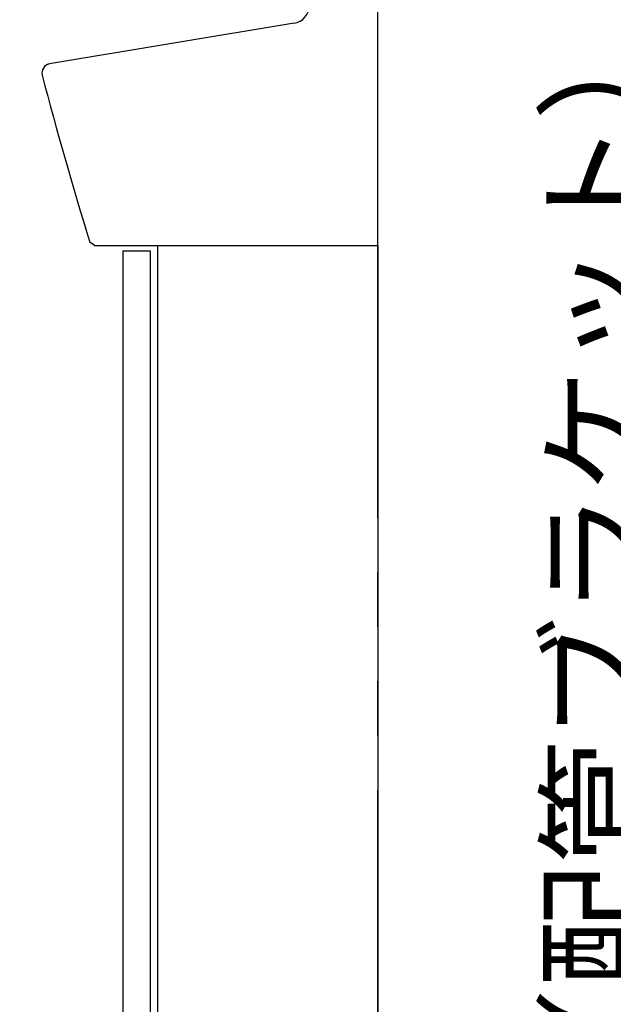
# Model space of a CAD drawing. Units: millimetres. Extents: x -395 to -2, y 7 to 287.
# Drawn here: x -178 to -162, y 97 to 124 of the extents above; entities that cross this region are included whole.
import ezdxf

# ---------------------------------------------------------------- set-up
doc = ezdxf.new("R2010")
doc.units = ezdxf.units.MM
doc.linetypes.add('PHANTOM', pattern=[15, 7.5, -1.5, 1.5, -1.5, 1.5, -1.5])
doc.styles.get("Standard").update_dxf_attribs({"font": 'ROMANS', "bigfont": 'BIGFONT'})
doc.dimstyles.new('ISO-25', dxfattribs={"dimtxt": 2.5, "dimasz": 2.5, "dimexe": 1.25, "dimexo": 0.625, "dimtad": 1, "dimtxsty": 'Standard', "dimcen": 2.5, "dimadec": 0, "dimazin": 0, "dimtfac": 1, "dimtmove": 0, "dimatfit": 3, "dimfxl": 1, "dimarcsym": 0})

# ---------------------------------------------------------------- blocks, each defined once
blk = doc.blocks.new('VIS-UWL-07-10009')
at = {"color": 20, "linetype": 'Continuous'}
for p, q in [((-168.233, 117.5), (-168.233, 132.5)), ((-170.537, 123.617), (-177.274, 122.497)), ((-176.033, 117.5), (-176.163, 117.595)), ((-176.033, 117.5), (-168.233, 117.5))]:
    blk.add_line(p, q, dxfattribs=at)
at = {"color": 0, "linetype": 'Continuous'}
for p, q in [((-174.303, 117.5), (-174.303, 85.35)), ((-168.233, 117.5), (-168.233, 85.35)), ((-175.253, 117.35), (-174.503, 117.35)), ((-175.253, 117.35), (-175.253, 85.25)), ((-174.503, 117.35), (-174.503, 85.25))]:
    blk.add_line(p, q, dxfattribs=at)
at = {"color": 20, "linetype": 'Continuous'}
for centre, radius, start, end in [((-170.619, 124.11), 0.5, 279.4411, 0.0341), ((-177.233, 122.25), 0.25, 99.4411, 194.5801), ((-80.696, 147.36), 99.999, 194.58006, 197.31643)]:
    blk.add_arc(centre, radius, start, end, dxfattribs=at)
blk = doc.blocks.new('_DOT')
at = {"color": 0, "linetype": 'ByBlock', "lineweight": -2}
blk.add_line((-0.5, 0), (-1, 0), dxfattribs=at)
at = {"color": 0, "linetype": 'ByBlock', "const_width": 0.5}
blk.add_lwpolyline([(-0.25, 0, 1), (0.25, 0, 1)], format="xyb", close=True, dxfattribs=at)
blk = doc.blocks.new('*D60')
at = {"color": 0, "lineweight": -2}
for p, q in [((-160, 94.124), (-160, 115.103)), ((-180.868, 94.124), (-158, 94.124)), ((-160, 81), (-160, 93.124)), ((-165.693, 80), (-158, 80))]:
    blk.add_line(p, q, dxfattribs=at)
at = {"layer": 'Defpoints', "color": 0}
for p in [(-183.408, 94.124), (-160, 94.124), (-168.233, 80)]:
    blk.add_point(p, dxfattribs=at)
at = {"color": 0, "lineweight": -2}
for p, rotation in [((-160, 94.124), 90), ((-160, 80), 270)]:
    blk.add_blockref('_DOT', p, dxfattribs=dict(at, rotation=rotation))
at = {"color": 0, "insert": (-161.875, 98.764), "char_height": 2.5, "attachment_point": 5, "rotation": 90}
blk.add_mtext('２８２．５\u3000（配管ブラケット）', dxfattribs=at)

msp = doc.modelspace()

# ---------------------------------------------------------------- linework, layer by layer
at = {"color": 20, "linetype": 'PHANTOM'}
msp.add_line((-168.233, 80), (-168.233, 200), dxfattribs=at)

# ---------------------------------------------------------------- block references
at = {"color": 7}
msp.add_blockref('VIS-UWL-07-10009', (0, 0), dxfattribs=at)

# ---------------------------------------------------------------- dimensions: what is measured, and where the dimension line sits
dim = msp.add_linear_dim(base=(-160, 94.124), p1=(-168.233, 80), p2=(-183.408, 94.124), angle=270, text='２８２．５\u3000（配管ブラケット）', dimstyle='ISO-25', override={"dimtxt": 2.5, "dimasz": 1, "dimexe": 2, "dimexo": 2.54, "dimgap": 0.625, "dimtad": 1, "dimtih": 0, "dimtoh": 0, "dimdec": 1, "dimdsep": 46, "dimblk1": 'DOT', "dimblk2": 'DOT', "dimsah": 1, "dimse1": 0, "dimse2": 0, "dimtmove": 0}, dxfattribs=at)
dim.commit()
dim.dimension.update_dxf_attribs({"geometry": '*D60', "text_midpoint": (-160, 98.764), "dimtype": 160})

doc.saveas('drawing.dxf')
